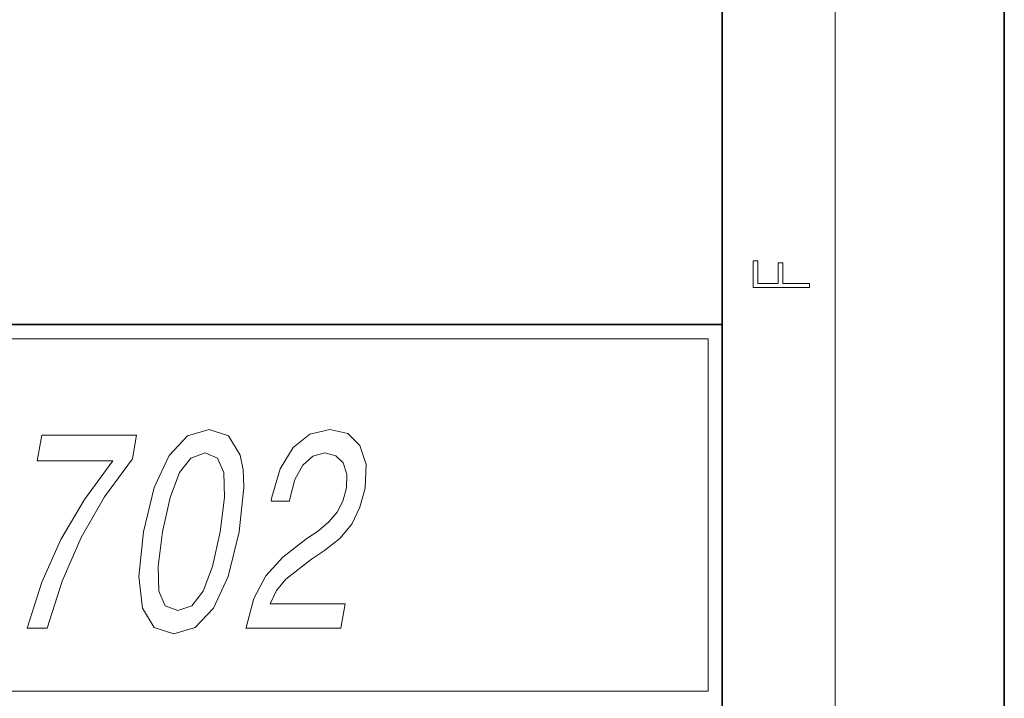
# Model space of a CAD drawing. Extents: x 0 to 210, y 0 to 297.
# Drawn here: x 175 to 210, y 18 to 42 of the extents above; entities that cross this region are included whole.
import ezdxf

# ---------------------------------------------------------------- set-up
doc = ezdxf.new("R2010")
doc.units = 0

msp = doc.modelspace()

# ---------------------------------------------------------------- linework, layer by layer
at = {"color": 7, "lineweight": 35}
for p, q in [((210, 0), (210, 297)), ((200, 10), (200, 287)), ((20, 31.5), (200, 31.5)), ((147.812393, 31.5), (200, 31.5)), ((200, 10), (200, 31.5))]:
    msp.add_line(p, q, dxfattribs=at)
at = {"color": 7, "lineweight": 13}
for p, q in [((204, 6), (204, 291)), ((148.312393, 31), (199.5, 31)), ((199.5, 31), (199.5, 18.5))]:
    msp.add_line(p, q, dxfattribs=at)
at = {"color": 252, "lineweight": 13}
msp.add_line((148.312393, 18.5), (199.5, 18.5), dxfattribs=at)
at = {"color": 7, "lineweight": 13}
for points in [[(203.092789, 32.81683), (203.092789, 32.954521), (202.144257, 32.954521), (202.144257, 33.690964), (201.980133, 33.690964), (201.980133, 32.954521), (201.256912, 32.954521), (201.256912, 33.766068), (201.092789, 33.766068), (201.092789, 32.81683)], [(179.472794, 24.154305), (179.303711, 22.570732), (179.439392, 21.44105), (179.849823, 20.755169), (180.545593, 20.533268), (181.311356, 20.755169), (181.959991, 21.44105), (182.480942, 22.570732), (182.868896, 24.154305), (183.02916, 25.727793), (183.003601, 26.353153), (182.902298, 26.867561), (182.491867, 27.55344), (181.804916, 27.785429), (181.030334, 27.55344), (180.379944, 26.857475), (179.851929, 25.727793)], [(183.108276, 20.734997), (186.476151, 20.734997), (186.626785, 21.602432), (183.964966, 21.602432), (184.195557, 22.076496), (184.518036, 22.469868), (185.426117, 23.186005), (185.895233, 23.4886), (186.436539, 23.922318), (186.855957, 24.42664), (187.149933, 25.02174), (187.337891, 25.697533), (187.36499, 26.544796), (187.148743, 27.210501), (186.713943, 27.634132), (186.083588, 27.785429), (185.376007, 27.61396), (184.778259, 27.139896), (184.315063, 26.383411), (184.028687, 25.384853), (184.004166, 25.243643), (184.646683, 25.243643), (184.66069, 25.324333), (184.843338, 26.010212), (185.121552, 26.514536), (185.481201, 26.837303), (185.902908, 26.948254), (186.294907, 26.847389), (186.554718, 26.595226), (186.684113, 26.201855), (186.668884, 25.707619), (186.538895, 25.243643), (186.336441, 24.850271), (186.050949, 24.507332), (185.687744, 24.204737), (185.215118, 23.881971), (184.414597, 23.256611), (183.811829, 22.590904), (183.382233, 21.783989), (183.113541, 20.765257)], [(175.34877, 20.734997), (176.06189, 20.734997), (176.583878, 22.399261), (177.263123, 23.952576), (178.092545, 25.394939), (179.082718, 26.746525), (179.228088, 27.5837), (175.867294, 27.5837), (175.707901, 26.665833), (178.3909, 26.665833), (177.377792, 25.304161), (176.544815, 23.881971), (175.872574, 22.369003)], [(180.150604, 24.154305), (180.419006, 25.374767), (180.74791, 26.252289), (181.154953, 26.766697), (181.659546, 26.948254), (182.094009, 26.766697), (182.322403, 26.252289), (182.346542, 25.374767), (182.191086, 24.154305), (181.920929, 22.923758), (181.592026, 22.046236), (181.184982, 21.531826), (180.689209, 21.360357), (180.245926, 21.531826), (180.017532, 22.046236), (179.993408, 22.923758)]]:
    msp.add_lwpolyline(points, close=True, dxfattribs=at)

doc.saveas('drawing.dxf')
